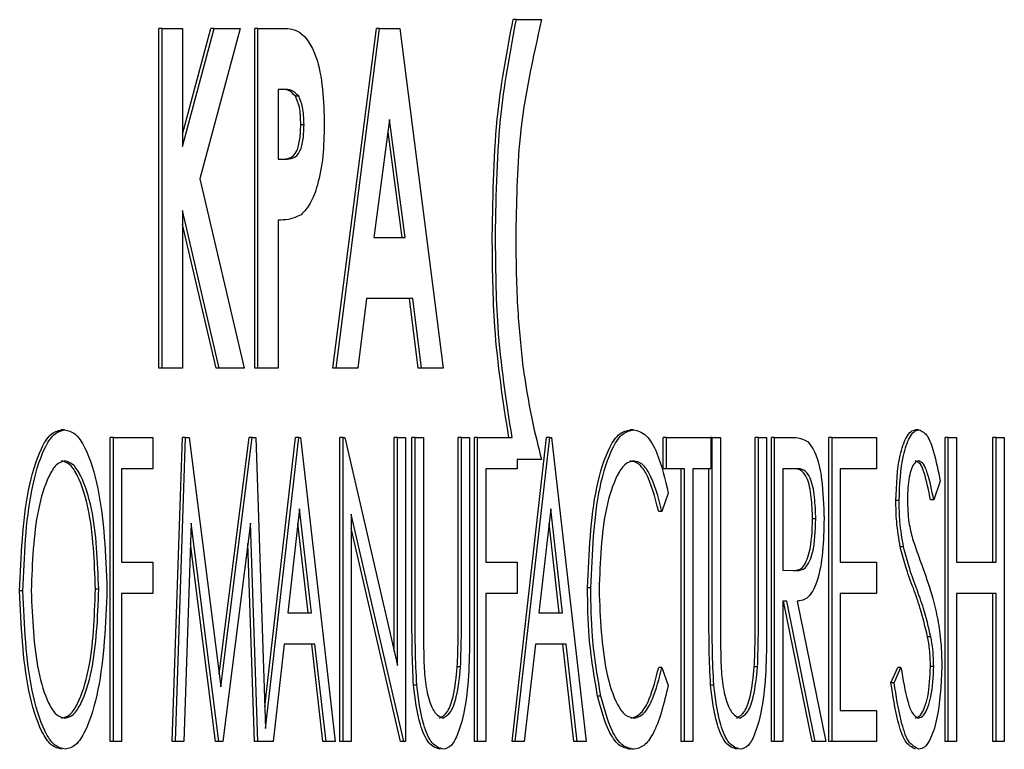
# Model space of a CAD drawing. Units: inches. Extents: x 0.2 to 16.7, y -11.2 to 10.7.
# Drawn here: x 9.5 to 9.5, y -8.7 to -8.7 of the extents above; entities that cross this region are included whole.
import ezdxf

# ---------------------------------------------------------------- set-up
doc = ezdxf.new("R2010")
doc.units = ezdxf.units.IN
doc.header["$MEASUREMENT"] = 0

msp = doc.modelspace()

# ---------------------------------------------------------------- linework, layer by layer
at = {"color": 7, "linetype": 'Continuous', "lineweight": 25}
for p, q in [((9.470143, -8.739739), (9.470105, -8.739739)), ((9.470143, -8.739739), (9.470436, -8.739739)), ((9.46598, -8.743799), (9.46598, -8.739841)), ((9.466018, -8.739841), (9.46598, -8.739841)), ((9.466018, -8.743799), (9.466018, -8.739841)), ((9.466018, -8.739841), (9.466254, -8.739841)), ((9.466254, -8.741075), (9.466585, -8.739841)), ((9.466254, -8.739841), (9.466254, -8.741215)), ((9.466254, -8.741215), (9.466623, -8.739841)), ((9.466927, -8.739841), (9.466457, -8.741592)), ((9.466623, -8.739841), (9.466585, -8.739841)), ((9.466623, -8.739841), (9.466927, -8.739841)), ((9.467096, -8.743799), (9.467096, -8.739841)), ((9.467133, -8.739841), (9.467096, -8.739841)), ((9.467133, -8.743799), (9.467133, -8.739841)), ((9.467133, -8.739841), (9.467396, -8.739841)), ((9.468007, -8.743799), (9.468512, -8.739841)), ((9.468045, -8.743799), (9.46855, -8.739841)), ((9.46855, -8.739841), (9.468512, -8.739841)), ((9.46855, -8.739841), (9.468784, -8.739841)), ((9.468784, -8.739841), (9.469289, -8.743799)), ((9.467443, -8.740551), (9.467369, -8.740551)), ((9.467369, -8.740551), (9.467369, -8.741363)), ((9.467608, -8.74063), (9.467571, -8.74063)), ((9.468667, -8.740903), (9.468484, -8.742277)), ((9.468849, -8.742277), (9.468667, -8.740903)), ((9.46767, -8.740965), (9.467632, -8.740965)), ((9.468811, -8.742277), (9.468648, -8.741045)), ((9.467369, -8.741363), (9.467452, -8.741363)), ((9.466457, -8.741592), (9.466973, -8.743799)), ((9.466683, -8.743799), (9.466254, -8.741963)), ((9.466254, -8.741963), (9.466254, -8.743799)), ((9.466645, -8.743799), (9.466254, -8.742125)), ((9.467369, -8.742074), (9.467369, -8.743799)), ((9.468484, -8.742277), (9.468849, -8.742277)), ((9.468397, -8.742987), (9.468297, -8.743799)), ((9.468936, -8.742987), (9.468397, -8.742987)), ((9.468998, -8.743799), (9.468899, -8.742987)), ((9.469036, -8.743799), (9.468936, -8.742987)), ((9.466018, -8.743799), (9.46598, -8.743799)), ((9.466254, -8.743799), (9.466018, -8.743799)), ((9.466683, -8.743799), (9.466645, -8.743799)), ((9.466973, -8.743799), (9.466683, -8.743799)), ((9.467133, -8.743799), (9.467096, -8.743799)), ((9.467369, -8.743799), (9.467133, -8.743799)), ((9.468045, -8.743799), (9.468007, -8.743799)), ((9.468297, -8.743799), (9.468045, -8.743799)), ((9.469036, -8.743799), (9.468998, -8.743799)), ((9.469289, -8.743799), (9.469036, -8.743799)), ((9.464879, -8.744517), (9.464842, -8.744517)), ((9.471508, -8.744517), (9.47147, -8.744517)), ((9.474831, -8.744517), (9.474793, -8.744517)), ((9.465411, -8.748149), (9.465411, -8.744607)), ((9.465449, -8.744607), (9.465411, -8.744607)), ((9.465449, -8.748149), (9.465449, -8.744607)), ((9.465449, -8.744607), (9.465909, -8.744607)), ((9.465909, -8.744607), (9.465909, -8.744971)), ((9.466134, -8.748149), (9.466253, -8.744607)), ((9.466172, -8.748149), (9.466291, -8.744607)), ((9.466291, -8.744607), (9.466253, -8.744607)), ((9.466291, -8.744607), (9.466331, -8.744607)), ((9.466331, -8.744607), (9.4667, -8.747513)), ((9.466681, -8.747364), (9.46703, -8.744607)), ((9.4667, -8.747513), (9.467067, -8.744607)), ((9.467067, -8.744607), (9.46703, -8.744607)), ((9.467067, -8.744607), (9.467108, -8.744607)), ((9.467108, -8.744607), (9.467223, -8.747999)), ((9.467214, -8.747744), (9.467571, -8.744607)), ((9.467223, -8.747999), (9.467608, -8.744607)), ((9.467608, -8.744607), (9.467571, -8.744607)), ((9.467608, -8.744607), (9.467628, -8.744607)), ((9.467628, -8.744607), (9.468031, -8.748149)), ((9.468086, -8.748149), (9.468086, -8.744607)), ((9.468124, -8.744607), (9.468086, -8.744607)), ((9.468124, -8.748149), (9.468124, -8.744607)), ((9.468124, -8.744607), (9.468144, -8.744607)), ((9.468144, -8.744607), (9.468757, -8.747264)), ((9.468719, -8.747101), (9.468719, -8.744607)), ((9.468757, -8.744607), (9.468719, -8.744607)), ((9.468757, -8.747264), (9.468757, -8.744607)), ((9.468757, -8.744607), (9.468853, -8.744607)), ((9.468853, -8.744607), (9.468853, -8.748149)), ((9.468927, -8.746746), (9.468927, -8.744607)), ((9.468965, -8.744607), (9.468927, -8.744607)), ((9.468965, -8.746746), (9.468965, -8.744607)), ((9.468965, -8.744607), (9.469061, -8.744607)), ((9.469061, -8.744607), (9.469061, -8.746729)), ((9.469465, -8.746729), (9.469465, -8.744607)), ((9.469502, -8.744607), (9.469465, -8.744607)), ((9.469502, -8.746729), (9.469502, -8.744607)), ((9.469502, -8.744607), (9.469598, -8.744607)), ((9.469598, -8.744607), (9.469598, -8.746746)), ((9.469654, -8.748149), (9.469654, -8.744607)), ((9.469691, -8.744607), (9.469654, -8.744607)), ((9.469691, -8.748149), (9.469691, -8.744607)), ((9.469691, -8.744607), (9.470093, -8.744607)), ((9.470092, -8.748149), (9.470495, -8.744607)), ((9.47013, -8.748149), (9.470533, -8.744607)), ((9.470533, -8.744607), (9.470495, -8.744607)), ((9.470533, -8.744607), (9.470552, -8.744607)), ((9.470552, -8.744607), (9.470955, -8.748149)), ((9.471852, -8.744971), (9.471852, -8.744607)), ((9.47189, -8.744607), (9.471852, -8.744607)), ((9.47189, -8.744971), (9.47189, -8.744607)), ((9.47189, -8.744607), (9.472408, -8.744607)), ((9.472408, -8.744607), (9.472408, -8.744971)), ((9.472424, -8.744607), (9.472408, -8.744607)), ((9.472424, -8.746746), (9.472424, -8.744607)), ((9.472424, -8.744607), (9.47252, -8.744607)), ((9.47252, -8.744607), (9.47252, -8.746729)), ((9.472924, -8.746729), (9.472924, -8.744607)), ((9.472961, -8.744607), (9.472924, -8.744607)), ((9.472961, -8.746729), (9.472961, -8.744607)), ((9.472961, -8.744607), (9.473057, -8.744607)), ((9.473057, -8.744607), (9.473057, -8.746746)), ((9.473113, -8.748149), (9.473113, -8.744607)), ((9.47315, -8.744607), (9.473113, -8.744607)), ((9.47315, -8.744607), (9.473334, -8.744607)), ((9.47315, -8.748149), (9.47315, -8.744607)), ((9.473781, -8.748149), (9.473781, -8.744607)), ((9.473819, -8.744607), (9.473781, -8.744607)), ((9.473819, -8.744607), (9.474337, -8.744607)), ((9.473819, -8.748149), (9.473819, -8.744607)), ((9.474337, -8.744607), (9.474337, -8.744971)), ((9.475135, -8.748149), (9.475135, -8.744607)), ((9.475173, -8.744607), (9.475135, -8.744607)), ((9.475173, -8.748149), (9.475173, -8.744607)), ((9.475173, -8.744607), (9.475269, -8.744607)), ((9.475269, -8.744607), (9.475269, -8.74606)), ((9.475692, -8.74606), (9.475692, -8.744607)), ((9.475729, -8.744607), (9.475692, -8.744607)), ((9.475729, -8.74606), (9.475729, -8.744607)), ((9.475729, -8.744607), (9.475825, -8.744607)), ((9.475825, -8.744607), (9.475825, -8.748149)), ((9.470436, -8.744865), (9.470152, -8.744865)), ((9.470152, -8.744865), (9.470152, -8.744971)), ((9.465909, -8.744971), (9.465545, -8.744971)), ((9.465545, -8.744971), (9.465545, -8.74606)), ((9.470152, -8.744971), (9.469787, -8.744971)), ((9.469787, -8.744971), (9.469787, -8.74606)), ((9.47189, -8.744971), (9.471852, -8.744971)), ((9.472101, -8.744971), (9.47189, -8.744971)), ((9.472063, -8.748149), (9.472063, -8.744971)), ((9.472101, -8.748149), (9.472101, -8.744971)), ((9.472408, -8.744971), (9.472197, -8.744971)), ((9.472197, -8.744971), (9.472197, -8.748149)), ((9.472386, -8.746746), (9.472386, -8.744971)), ((9.473407, -8.744971), (9.473246, -8.744971)), ((9.473246, -8.744971), (9.473246, -8.746151)), ((9.474337, -8.744971), (9.473915, -8.744971)), ((9.473915, -8.744971), (9.473915, -8.74606)), ((9.47508, -8.745116), (9.475003, -8.745334)), ((9.471912, -8.745257), (9.471838, -8.74547)), ((9.4746, -8.745343), (9.474562, -8.745343)), ((9.475003, -8.745334), (9.474966, -8.745334)), ((9.467618, -8.745438), (9.46748, -8.746651)), ((9.467756, -8.746651), (9.467618, -8.745438)), ((9.468831, -8.748149), (9.46822, -8.7455)), ((9.46822, -8.7455), (9.46822, -8.748149)), ((9.470543, -8.745438), (9.470405, -8.746651)), ((9.47068, -8.746651), (9.470543, -8.745438)), ((9.471838, -8.74547), (9.4718, -8.74547)), ((9.466354, -8.745606), (9.466269, -8.748149)), ((9.466678, -8.748149), (9.466354, -8.745606)), ((9.467045, -8.745606), (9.466724, -8.748149)), ((9.467131, -8.748149), (9.467045, -8.745606)), ((9.467718, -8.746651), (9.467599, -8.745604)), ((9.470643, -8.746651), (9.470524, -8.745604)), ((9.47363, -8.745554), (9.473592, -8.745554)), ((9.468793, -8.748149), (9.46822, -8.745664)), ((9.46664, -8.748149), (9.466347, -8.745841)), ((9.467093, -8.748149), (9.467015, -8.745842)), ((9.474652, -8.745882), (9.474614, -8.745882)), ((9.465545, -8.74606), (9.465909, -8.74606)), ((9.465909, -8.74606), (9.465909, -8.746424)), ((9.469787, -8.74606), (9.470152, -8.74606)), ((9.470152, -8.74606), (9.470152, -8.746424)), ((9.473915, -8.74606), (9.474337, -8.74606)), ((9.474337, -8.74606), (9.474337, -8.746424)), ((9.475269, -8.74606), (9.475729, -8.74606)), ((9.473246, -8.746151), (9.473403, -8.746156)), ((9.464396, -8.746394), (9.464358, -8.746394)), ((9.465279, -8.746376), (9.465241, -8.746376)), ((9.465909, -8.746424), (9.465545, -8.746424)), ((9.465545, -8.746424), (9.465545, -8.748149)), ((9.470152, -8.746424), (9.469787, -8.746424)), ((9.469787, -8.746424), (9.469787, -8.748149)), ((9.47101, -8.746358), (9.470972, -8.746358)), ((9.474337, -8.746424), (9.473915, -8.746424)), ((9.473915, -8.746424), (9.473915, -8.747786)), ((9.475729, -8.746424), (9.475269, -8.746424)), ((9.475269, -8.746424), (9.475269, -8.748149)), ((9.475692, -8.748149), (9.475692, -8.746424)), ((9.475729, -8.748149), (9.475729, -8.746424)), ((9.473292, -8.746514), (9.473246, -8.746514)), ((9.473246, -8.746514), (9.473246, -8.748149)), ((9.473587, -8.748149), (9.473254, -8.746514)), ((9.473624, -8.748149), (9.473292, -8.746514)), ((9.473413, -8.746514), (9.473745, -8.748149)), ((9.46748, -8.746651), (9.467756, -8.746651)), ((9.470405, -8.746651), (9.47068, -8.746651)), ((9.47497, -8.746929), (9.474932, -8.746929)), ((9.467439, -8.747014), (9.46731, -8.748149)), ((9.467797, -8.747014), (9.467439, -8.747014)), ((9.467889, -8.748149), (9.46776, -8.747014)), ((9.467926, -8.748149), (9.467797, -8.747014)), ((9.470364, -8.747014), (9.470234, -8.748149)), ((9.470722, -8.747014), (9.470364, -8.747014)), ((9.470813, -8.748149), (9.470684, -8.747014)), ((9.470851, -8.748149), (9.470722, -8.747014)), ((9.469493, -8.747279), (9.469455, -8.747279)), ((9.471838, -8.747286), (9.4718, -8.747286)), ((9.471838, -8.747286), (9.471912, -8.747497)), ((9.472952, -8.747279), (9.472914, -8.747279)), ((9.474505, -8.747466), (9.474585, -8.747286)), ((9.474543, -8.747466), (9.474622, -8.747286)), ((9.474622, -8.747286), (9.474585, -8.747286)), ((9.475003, -8.747276), (9.474965, -8.747276)), ((9.468983, -8.747493), (9.468945, -8.747493)), ((9.472442, -8.747493), (9.472404, -8.747493)), ((9.474543, -8.747466), (9.474505, -8.747466)), ((9.471127, -8.74762), (9.471089, -8.74762)), ((9.473915, -8.747786), (9.474337, -8.747786)), ((9.474337, -8.747786), (9.474337, -8.748149)), ((9.465449, -8.748149), (9.465411, -8.748149)), ((9.465545, -8.748149), (9.465449, -8.748149)), ((9.466172, -8.748149), (9.466134, -8.748149)), ((9.466269, -8.748149), (9.466172, -8.748149)), ((9.466678, -8.748149), (9.46664, -8.748149)), ((9.466724, -8.748149), (9.466678, -8.748149)), ((9.467131, -8.748149), (9.467093, -8.748149)), ((9.46731, -8.748149), (9.467131, -8.748149)), ((9.467926, -8.748149), (9.467889, -8.748149)), ((9.468031, -8.748149), (9.467926, -8.748149)), ((9.468124, -8.748149), (9.468086, -8.748149)), ((9.46822, -8.748149), (9.468124, -8.748149)), ((9.468831, -8.748149), (9.468793, -8.748149)), ((9.468853, -8.748149), (9.468831, -8.748149)), ((9.469691, -8.748149), (9.469654, -8.748149)), ((9.469787, -8.748149), (9.469691, -8.748149)), ((9.47013, -8.748149), (9.470092, -8.748149)), ((9.470234, -8.748149), (9.47013, -8.748149)), ((9.470851, -8.748149), (9.470813, -8.748149)), ((9.470955, -8.748149), (9.470851, -8.748149)), ((9.472101, -8.748149), (9.472063, -8.748149)), ((9.472197, -8.748149), (9.472101, -8.748149)), ((9.47315, -8.748149), (9.473113, -8.748149)), ((9.473246, -8.748149), (9.47315, -8.748149)), ((9.473624, -8.748149), (9.473587, -8.748149)), ((9.473745, -8.748149), (9.473624, -8.748149)), ((9.473819, -8.748149), (9.473781, -8.748149)), ((9.474337, -8.748149), (9.473819, -8.748149)), ((9.475173, -8.748149), (9.475135, -8.748149)), ((9.475269, -8.748149), (9.475173, -8.748149)), ((9.475729, -8.748149), (9.475692, -8.748149)), ((9.475825, -8.748149), (9.475729, -8.748149))]:
    msp.add_line(p, q, dxfattribs=at)
for points, knots in [([(9.469862, -8.74226), (9.46987, -8.741768), (9.469885, -8.74089), (9.470038, -8.740091), (9.470105, -8.739739)], [0, 0, 0, 0, 0.5598, 1, 1, 1, 1]), ([(9.4699, -8.74226), (9.469908, -8.741768), (9.469923, -8.74089), (9.470076, -8.740091), (9.470143, -8.739739)], [0, 0, 0, 0, 0.5598, 1, 1, 1, 1]), ([(9.470436, -8.739739), (9.470335, -8.740185), (9.470155, -8.740983), (9.470142, -8.741884), (9.470136, -8.742282)], [0, 0, 0, 0, 0.558995, 1, 1, 1, 1]), ([(9.467396, -8.739841), (9.467472, -8.739841), (9.467623, -8.73984), (9.467815, -8.740112), (9.467895, -8.740546), (9.467902, -8.740825), (9.467906, -8.740965)], [0, 0, 0, 0, 0.28172, 0.558134, 0.778713, 1, 1, 1, 1]), ([(9.467571, -8.74063), (9.467541, -8.740602), (9.467488, -8.740551), (9.46743, -8.740551), (9.467405, -8.740551)], [0, 0, 0, 0, 0.557784, 1, 1, 1, 1]), ([(9.467608, -8.74063), (9.467579, -8.740602), (9.467525, -8.740551), (9.467468, -8.740551), (9.467443, -8.740551)], [0, 0, 0, 0, 0.557784, 1, 1, 1, 1]), ([(9.467632, -8.740965), (9.46763, -8.740891), (9.467627, -8.740761), (9.467588, -8.74067), (9.467571, -8.74063)], [0, 0, 0, 0, 0.560884, 1, 1, 1, 1]), ([(9.46767, -8.740965), (9.467668, -8.740891), (9.467664, -8.740761), (9.467625, -8.74067), (9.467608, -8.74063)], [0, 0, 0, 0, 0.5608836, 1, 1, 1, 1]), ([(9.467414, -8.741363), (9.467444, -8.741363), (9.467503, -8.741363), (9.467586, -8.741296), (9.467627, -8.74113), (9.46763, -8.74102), (9.467632, -8.740965)], [0, 0, 0, 0, 0.281995, 0.559439, 0.779231, 1, 1, 1, 1]), ([(9.467452, -8.741363), (9.467482, -8.741363), (9.467541, -8.741363), (9.467624, -8.741296), (9.467665, -8.74113), (9.467668, -8.74102), (9.46767, -8.740965)], [0, 0, 0, 0, 0.281995, 0.559439, 0.779231, 1, 1, 1, 1]), ([(9.467906, -8.740965), (9.467903, -8.741088), (9.467898, -8.741334), (9.467838, -8.741653), (9.467747, -8.741892), (9.467673, -8.741973), (9.467636, -8.742014)], [0, 0, 0, 0, 0.280454, 0.560086, 0.780062, 1, 1, 1, 1]), ([(9.467636, -8.742014), (9.467587, -8.742035), (9.467498, -8.742074), (9.467409, -8.742074), (9.467369, -8.742074)], [0, 0, 0, 0, 0.559372, 1, 1, 1, 1]), ([(9.470055, -8.744607), (9.469989, -8.744182), (9.469871, -8.743423), (9.469865, -8.742616), (9.469862, -8.74226)], [0, 0, 0, 0, 0.5594797, 1, 1, 1, 1]), ([(9.470093, -8.744607), (9.470027, -8.744182), (9.469909, -8.743423), (9.469903, -8.742616), (9.4699, -8.74226)], [0, 0, 0, 0, 0.55948, 1, 1, 1, 1]), ([(9.470136, -8.742282), (9.470139, -8.742566), (9.470144, -8.743074), (9.470196, -8.743567), (9.470219, -8.743783)], [0, 0, 0, 0, 0.560058, 1, 1, 1, 1]), ([(9.470219, -8.743783), (9.470251, -8.743994), (9.47031, -8.74437), (9.470398, -8.744714), (9.470436, -8.744865)], [0, 0, 0, 0, 0.559794, 1, 1, 1, 1]), ([(9.464358, -8.746394), (9.464375, -8.745988), (9.464399, -8.74538), (9.464572, -8.744789), (9.464714, -8.744553), (9.464799, -8.744529), (9.464842, -8.744517)], [0, 0, 0, 0, 0.499461, 0.749543, 0.874926, 1, 1, 1, 1]), ([(9.464396, -8.746394), (9.464412, -8.745988), (9.464436, -8.74538), (9.46461, -8.744789), (9.464752, -8.744553), (9.464837, -8.744529), (9.464879, -8.744517)], [0, 0, 0, 0, 0.499461, 0.749543, 0.874926, 1, 1, 1, 1]), ([(9.464879, -8.744517), (9.464922, -8.744527), (9.465008, -8.744546), (9.465155, -8.744769), (9.465333, -8.745359), (9.465358, -8.74597), (9.465375, -8.746377)], [0, 0, 0, 0, 0.125323, 0.250714, 0.500968, 1, 1, 1, 1]), ([(9.470972, -8.746358), (9.470989, -8.745952), (9.471014, -8.745344), (9.471194, -8.74476), (9.471342, -8.744545), (9.471427, -8.744526), (9.47147, -8.744517)], [0, 0, 0, 0, 0.498975, 0.749177, 0.874586, 1, 1, 1, 1]), ([(9.47101, -8.746358), (9.471027, -8.745952), (9.471052, -8.745344), (9.471232, -8.74476), (9.47138, -8.744545), (9.471465, -8.744526), (9.471508, -8.744517)], [0, 0, 0, 0, 0.498975, 0.749177, 0.874586, 1, 1, 1, 1]), ([(9.471508, -8.744517), (9.471558, -8.74453), (9.47166, -8.744558), (9.471811, -8.744821), (9.471873, -8.745092), (9.471912, -8.745257)], [0, 0, 0, 0, 0.279731, 0.559971, 1, 1, 1, 1]), ([(9.474562, -8.745343), (9.47457, -8.745158), (9.474581, -8.744881), (9.474668, -8.744626), (9.474735, -8.74453), (9.474774, -8.744521), (9.474793, -8.744517)], [0, 0, 0, 0, 0.4989005, 0.7488608, 0.8744893, 1, 1, 1, 1]), ([(9.4746, -8.745343), (9.474608, -8.745158), (9.474619, -8.744881), (9.474706, -8.744626), (9.474773, -8.74453), (9.474811, -8.744521), (9.474831, -8.744517)], [0, 0, 0, 0, 0.498901, 0.748861, 0.874489, 1, 1, 1, 1]), ([(9.474831, -8.744517), (9.474866, -8.744534), (9.474935, -8.744569), (9.475018, -8.744809), (9.475056, -8.744999), (9.47508, -8.745116)], [0, 0, 0, 0, 0.277651, 0.557875, 1, 1, 1, 1]), ([(9.473334, -8.744607), (9.473373, -8.744607), (9.473443, -8.744606), (9.473511, -8.744641), (9.473541, -8.744656)], [0, 0, 0, 0, 0.560614, 1, 1, 1, 1]), ([(9.473541, -8.744656), (9.473577, -8.744708), (9.473648, -8.744815), (9.473714, -8.745146), (9.473721, -8.7454), (9.473726, -8.745555)], [0, 0, 0, 0, 0.278162, 0.558854, 1, 1, 1, 1]), ([(9.464884, -8.74488), (9.464849, -8.74489), (9.464781, -8.744911), (9.464667, -8.745104), (9.464523, -8.745572), (9.464505, -8.746064), (9.464492, -8.746392)], [0, 0, 0, 0, 0.125052, 0.250508, 0.500649, 1, 1, 1, 1]), ([(9.465241, -8.746376), (9.465229, -8.746049), (9.46521, -8.745558), (9.465063, -8.745097), (9.464949, -8.744909), (9.46488, -8.74489), (9.464846, -8.74488)], [0, 0, 0, 0, 0.499228, 0.749378, 0.874859, 1, 1, 1, 1]), ([(9.465279, -8.746376), (9.465266, -8.746049), (9.465248, -8.745558), (9.465101, -8.745097), (9.464986, -8.744909), (9.464918, -8.74489), (9.464884, -8.74488)], [0, 0, 0, 0, 0.499228, 0.749378, 0.874859, 1, 1, 1, 1]), ([(9.471508, -8.74488), (9.471473, -8.744889), (9.471404, -8.744907), (9.471286, -8.745088), (9.471137, -8.745555), (9.471118, -8.746051), (9.471106, -8.746382)], [0, 0, 0, 0, 0.1252135, 0.2506492, 0.5007719, 1, 1, 1, 1]), ([(9.4718, -8.74547), (9.471757, -8.745303), (9.471697, -8.745069), (9.471566, -8.7449), (9.471502, -8.744887), (9.47147, -8.74488)], [0, 0, 0, 0, 0.558433, 0.779266, 1, 1, 1, 1]), ([(9.471838, -8.74547), (9.471795, -8.745303), (9.471735, -8.745069), (9.471604, -8.7449), (9.47154, -8.744887), (9.471508, -8.74488)], [0, 0, 0, 0, 0.558433, 0.779266, 1, 1, 1, 1]), ([(9.474828, -8.74488), (9.474812, -8.744884), (9.47478, -8.744894), (9.474742, -8.744971), (9.474705, -8.74511), (9.4747, -8.745238), (9.474696, -8.745328)], [0, 0, 0, 0, 0.186339, 0.373266, 0.560808, 1, 1, 1, 1]), ([(9.474966, -8.745334), (9.474944, -8.745224), (9.474914, -8.745072), (9.474851, -8.744906), (9.47481, -8.744888), (9.47479, -8.74488)], [0, 0, 0, 0, 0.5616055, 0.7814708, 1, 1, 1, 1]), ([(9.475003, -8.745334), (9.474982, -8.745224), (9.474952, -8.745072), (9.474888, -8.744906), (9.474848, -8.744888), (9.474828, -8.74488)], [0, 0, 0, 0, 0.561606, 0.781471, 1, 1, 1, 1]), ([(9.473592, -8.745554), (9.473589, -8.74547), (9.473584, -8.745302), (9.47354, -8.745074), (9.473453, -8.744973), (9.473397, -8.744971), (9.473369, -8.744971)], [0, 0, 0, 0, 0.281024, 0.56067, 0.778787, 1, 1, 1, 1]), ([(9.47363, -8.745554), (9.473627, -8.74547), (9.473621, -8.745302), (9.473578, -8.745074), (9.473491, -8.744973), (9.473435, -8.744971), (9.473407, -8.744971)], [0, 0, 0, 0, 0.281024, 0.56067, 0.778787, 1, 1, 1, 1]), ([(9.474614, -8.745882), (9.474597, -8.745785), (9.474567, -8.745612), (9.474564, -8.745425), (9.474562, -8.745343)], [0, 0, 0, 0, 0.559724, 1, 1, 1, 1]), ([(9.474652, -8.745882), (9.474635, -8.745785), (9.474605, -8.745612), (9.474602, -8.745425), (9.4746, -8.745343)], [0, 0, 0, 0, 0.559724, 1, 1, 1, 1]), ([(9.474696, -8.745328), (9.474699, -8.74542), (9.474705, -8.745584), (9.474741, -8.745724), (9.474757, -8.745786)], [0, 0, 0, 0, 0.559338, 1, 1, 1, 1]), ([(9.473365, -8.746156), (9.473403, -8.746155), (9.473477, -8.746153), (9.47358, -8.745919), (9.473588, -8.745693), (9.473592, -8.745554)], [0, 0, 0, 0, 0.282065, 0.55943, 1, 1, 1, 1]), ([(9.473403, -8.746156), (9.473441, -8.746155), (9.473515, -8.746153), (9.473618, -8.745919), (9.473626, -8.745693), (9.47363, -8.745554)], [0, 0, 0, 0, 0.282065, 0.55943, 1, 1, 1, 1]), ([(9.473726, -8.745555), (9.473723, -8.745683), (9.473717, -8.74594), (9.473659, -8.746282), (9.473542, -8.746496), (9.473456, -8.746508), (9.473413, -8.746514)], [0, 0, 0, 0, 0.281089, 0.560899, 0.779585, 1, 1, 1, 1]), ([(9.474757, -8.745786), (9.474779, -8.745853), (9.47482, -8.745973), (9.474862, -8.746088), (9.474881, -8.746138)], [0, 0, 0, 0, 0.559898, 1, 1, 1, 1]), ([(9.474766, -8.746364), (9.474734, -8.746279), (9.474678, -8.746128), (9.474634, -8.745957), (9.474614, -8.745882)], [0, 0, 0, 0, 0.5602962, 1, 1, 1, 1]), ([(9.474803, -8.746364), (9.474772, -8.746279), (9.474716, -8.746128), (9.474671, -8.745957), (9.474652, -8.745882)], [0, 0, 0, 0, 0.560296, 1, 1, 1, 1]), ([(9.474881, -8.746138), (9.47492, -8.746251), (9.474985, -8.746435), (9.475053, -8.746729), (9.475091, -8.746999), (9.475096, -8.747187), (9.475099, -8.747281)], [0, 0, 0, 0, 0.340123, 0.560108, 0.78007, 1, 1, 1, 1]), ([(9.464849, -8.74824), (9.464807, -8.748229), (9.464722, -8.748209), (9.464578, -8.747984), (9.464402, -8.7474), (9.464376, -8.746796), (9.464358, -8.746394)], [0, 0, 0, 0, 0.1253113, 0.2506826, 0.5010312, 1, 1, 1, 1]), ([(9.464887, -8.74824), (9.464845, -8.748229), (9.46476, -8.748209), (9.464615, -8.747984), (9.46444, -8.7474), (9.464414, -8.746796), (9.464396, -8.746394)], [0, 0, 0, 0, 0.125311, 0.250683, 0.501031, 1, 1, 1, 1]), ([(9.464492, -8.746392), (9.464506, -8.746715), (9.464526, -8.7472), (9.464667, -8.747667), (9.464782, -8.747851), (9.46485, -8.747868), (9.464884, -8.747877)], [0, 0, 0, 0, 0.498973, 0.749375, 0.874762, 1, 1, 1, 1]), ([(9.464846, -8.747877), (9.46488, -8.747867), (9.464949, -8.747849), (9.465065, -8.747666), (9.465211, -8.747196), (9.465229, -8.746704), (9.465241, -8.746376)], [0, 0, 0, 0, 0.125127, 0.250536, 0.500564, 1, 1, 1, 1]), ([(9.464884, -8.747877), (9.464918, -8.747867), (9.464987, -8.747849), (9.465103, -8.747666), (9.465248, -8.747196), (9.465267, -8.746704), (9.465279, -8.746376)], [0, 0, 0, 0, 0.125127, 0.250536, 0.500564, 1, 1, 1, 1]), ([(9.465375, -8.746377), (9.465358, -8.746781), (9.465333, -8.747388), (9.465159, -8.747977), (9.465015, -8.748208), (9.46493, -8.748229), (9.464887, -8.74824)], [0, 0, 0, 0, 0.499034, 0.749381, 0.874739, 1, 1, 1, 1]), ([(9.471089, -8.74762), (9.47105, -8.747393), (9.47098, -8.746987), (9.470974, -8.74655), (9.470972, -8.746358)], [0, 0, 0, 0, 0.55932, 1, 1, 1, 1]), ([(9.471127, -8.74762), (9.471088, -8.747393), (9.471018, -8.746987), (9.471012, -8.74655), (9.47101, -8.746358)], [0, 0, 0, 0, 0.55932, 1, 1, 1, 1]), ([(9.471106, -8.746382), (9.471119, -8.746712), (9.471139, -8.747209), (9.471288, -8.747683), (9.471409, -8.747854), (9.471479, -8.747869), (9.471514, -8.747877)], [0, 0, 0, 0, 0.498967, 0.749144, 0.874569, 1, 1, 1, 1]), ([(9.474932, -8.746929), (9.474905, -8.746817), (9.474857, -8.746616), (9.474794, -8.746441), (9.474766, -8.746364)], [0, 0, 0, 0, 0.559629, 1, 1, 1, 1]), ([(9.47497, -8.746929), (9.474943, -8.746817), (9.474895, -8.746616), (9.474831, -8.746441), (9.474803, -8.746364)], [0, 0, 0, 0, 0.559629, 1, 1, 1, 1]), ([(9.468945, -8.747493), (9.468939, -8.747354), (9.468927, -8.747106), (9.468927, -8.746856), (9.468927, -8.746746)], [0, 0, 0, 0, 0.559773, 1, 1, 1, 1]), ([(9.468983, -8.747493), (9.468976, -8.747354), (9.468965, -8.747106), (9.468965, -8.746856), (9.468965, -8.746746)], [0, 0, 0, 0, 0.5597726, 1, 1, 1, 1]), ([(9.469061, -8.746729), (9.469061, -8.746817), (9.469061, -8.746974), (9.469064, -8.747131), (9.469065, -8.7472)], [0, 0, 0, 0, 0.560054, 1, 1, 1, 1]), ([(9.469598, -8.746746), (9.469598, -8.747057), (9.469598, -8.747522), (9.469491, -8.748008), (9.469389, -8.748212), (9.469324, -8.748231), (9.469292, -8.74824)], [0, 0, 0, 0, 0.500787, 0.750419, 0.875313, 1, 1, 1, 1]), ([(9.469455, -8.747279), (9.469459, -8.747177), (9.469465, -8.746994), (9.469465, -8.74681), (9.469465, -8.746729)], [0, 0, 0, 0, 0.559826, 1, 1, 1, 1]), ([(9.469493, -8.747279), (9.469496, -8.747177), (9.469503, -8.746994), (9.469503, -8.74681), (9.469502, -8.746729)], [0, 0, 0, 0, 0.559826, 1, 1, 1, 1]), ([(9.472404, -8.747493), (9.472398, -8.747354), (9.472386, -8.747106), (9.472386, -8.746856), (9.472386, -8.746746)], [0, 0, 0, 0, 0.559773, 1, 1, 1, 1]), ([(9.472442, -8.747493), (9.472435, -8.747354), (9.472424, -8.747106), (9.472424, -8.746856), (9.472424, -8.746746)], [0, 0, 0, 0, 0.559773, 1, 1, 1, 1]), ([(9.47252, -8.746729), (9.47252, -8.746817), (9.47252, -8.746974), (9.472523, -8.747131), (9.472524, -8.7472)], [0, 0, 0, 0, 0.560054, 1, 1, 1, 1]), ([(9.473057, -8.746746), (9.473057, -8.747057), (9.473057, -8.747522), (9.47295, -8.748008), (9.472848, -8.748212), (9.472783, -8.748231), (9.472751, -8.74824)], [0, 0, 0, 0, 0.500787, 0.750419, 0.875313, 1, 1, 1, 1]), ([(9.472914, -8.747279), (9.472918, -8.747177), (9.472924, -8.746994), (9.472924, -8.74681), (9.472924, -8.746729)], [0, 0, 0, 0, 0.559826, 1, 1, 1, 1]), ([(9.472952, -8.747279), (9.472955, -8.747177), (9.472962, -8.746994), (9.472961, -8.74681), (9.472961, -8.746729)], [0, 0, 0, 0, 0.559826, 1, 1, 1, 1]), ([(9.474965, -8.747276), (9.474964, -8.747209), (9.47496, -8.747089), (9.474941, -8.746978), (9.474932, -8.746929)], [0, 0, 0, 0, 0.55969, 1, 1, 1, 1]), ([(9.475003, -8.747276), (9.475001, -8.747209), (9.474998, -8.747089), (9.474979, -8.746978), (9.47497, -8.746929)], [0, 0, 0, 0, 0.55969, 1, 1, 1, 1]), ([(9.469065, -8.7472), (9.469069, -8.747288), (9.469078, -8.747462), (9.469126, -8.747685), (9.4692, -8.747838), (9.469258, -8.747864), (9.469286, -8.747877)], [0, 0, 0, 0, 0.281159, 0.560692, 0.781035, 1, 1, 1, 1]), ([(9.472524, -8.7472), (9.472528, -8.747288), (9.472537, -8.747462), (9.472585, -8.747685), (9.472659, -8.747838), (9.472716, -8.747864), (9.472745, -8.747877)], [0, 0, 0, 0, 0.281159, 0.560692, 0.781035, 1, 1, 1, 1]), ([(9.469249, -8.747877), (9.469281, -8.747859), (9.469346, -8.747824), (9.469423, -8.747593), (9.469443, -8.747398), (9.469455, -8.747279)], [0, 0, 0, 0, 0.277961, 0.558488, 1, 1, 1, 1]), ([(9.469286, -8.747877), (9.469319, -8.747859), (9.469384, -8.747824), (9.469461, -8.747593), (9.469481, -8.747398), (9.469493, -8.747279)], [0, 0, 0, 0, 0.277961, 0.558488, 1, 1, 1, 1]), ([(9.471476, -8.747877), (9.471516, -8.747865), (9.471597, -8.74784), (9.471715, -8.747625), (9.471767, -8.747415), (9.4718, -8.747286)], [0, 0, 0, 0, 0.279434, 0.559488, 1, 1, 1, 1]), ([(9.471514, -8.747877), (9.471554, -8.747865), (9.471634, -8.74784), (9.471752, -8.747625), (9.471805, -8.747415), (9.471838, -8.747286)], [0, 0, 0, 0, 0.279434, 0.559488, 1, 1, 1, 1]), ([(9.472707, -8.747877), (9.47274, -8.747859), (9.472805, -8.747824), (9.472882, -8.747593), (9.472902, -8.747398), (9.472914, -8.747279)], [0, 0, 0, 0, 0.277961, 0.558488, 1, 1, 1, 1]), ([(9.472745, -8.747877), (9.472778, -8.747859), (9.472843, -8.747824), (9.472919, -8.747593), (9.47294, -8.747398), (9.472952, -8.747279)], [0, 0, 0, 0, 0.277961, 0.558488, 1, 1, 1, 1]), ([(9.474622, -8.747286), (9.474645, -8.747425), (9.474677, -8.747618), (9.47475, -8.747834), (9.474799, -8.747862), (9.474824, -8.747877)], [0, 0, 0, 0, 0.561621, 0.782101, 1, 1, 1, 1]), ([(9.474786, -8.747877), (9.474807, -8.747869), (9.47485, -8.747854), (9.4749, -8.747753), (9.474953, -8.747568), (9.47496, -8.747397), (9.474965, -8.747276)], [0, 0, 0, 0, 0.186316, 0.37334, 0.560677, 1, 1, 1, 1]), ([(9.474824, -8.747877), (9.474845, -8.747869), (9.474888, -8.747854), (9.474938, -8.747753), (9.47499, -8.747568), (9.474998, -8.747397), (9.475003, -8.747276)], [0, 0, 0, 0, 0.186316, 0.37334, 0.560677, 1, 1, 1, 1]), ([(9.475099, -8.747281), (9.475088, -8.747493), (9.475072, -8.747812), (9.474975, -8.748113), (9.474897, -8.748224), (9.474852, -8.748235), (9.474829, -8.74824)], [0, 0, 0, 0, 0.498495, 0.748995, 0.874577, 1, 1, 1, 1]), ([(9.469254, -8.74824), (9.469209, -8.748225), (9.469119, -8.748195), (9.468998, -8.747916), (9.468965, -8.747653), (9.468945, -8.747493)], [0, 0, 0, 0, 0.279491, 0.559805, 1, 1, 1, 1]), ([(9.469292, -8.74824), (9.469247, -8.748225), (9.469157, -8.748195), (9.469036, -8.747916), (9.469003, -8.747653), (9.468983, -8.747493)], [0, 0, 0, 0, 0.279491, 0.559805, 1, 1, 1, 1]), ([(9.471912, -8.747497), (9.471861, -8.747707), (9.471789, -8.748001), (9.471628, -8.748215), (9.471549, -8.748231), (9.471509, -8.74824)], [0, 0, 0, 0, 0.558512, 0.779313, 1, 1, 1, 1]), ([(9.472713, -8.74824), (9.472668, -8.748225), (9.472578, -8.748195), (9.472457, -8.747916), (9.472424, -8.747653), (9.472404, -8.747493)], [0, 0, 0, 0, 0.279491, 0.559805, 1, 1, 1, 1]), ([(9.472751, -8.74824), (9.472706, -8.748225), (9.472616, -8.748195), (9.472495, -8.747916), (9.472462, -8.747653), (9.472442, -8.747493)], [0, 0, 0, 0, 0.279491, 0.559805, 1, 1, 1, 1]), ([(9.474792, -8.74824), (9.474749, -8.748217), (9.474662, -8.748171), (9.474567, -8.747861), (9.474528, -8.747616), (9.474505, -8.747466)], [0, 0, 0, 0, 0.277163, 0.557564, 1, 1, 1, 1]), ([(9.474829, -8.74824), (9.474787, -8.748217), (9.4747, -8.748171), (9.474604, -8.747861), (9.474566, -8.747616), (9.474543, -8.747466)], [0, 0, 0, 0, 0.277163, 0.557564, 1, 1, 1, 1]), ([(9.471471, -8.74824), (9.471426, -8.74823), (9.471334, -8.74821), (9.471191, -8.748001), (9.471128, -8.747765), (9.471089, -8.74762)], [0, 0, 0, 0, 0.280125, 0.560152, 1, 1, 1, 1]), ([(9.471509, -8.74824), (9.471463, -8.74823), (9.471372, -8.74821), (9.471229, -8.748001), (9.471166, -8.747765), (9.471127, -8.74762)], [0, 0, 0, 0, 0.280125, 0.560152, 1, 1, 1, 1])]:
    msp.add_open_spline(points, degree=3, knots=knots, dxfattribs=at)

doc.saveas('drawing.dxf')
